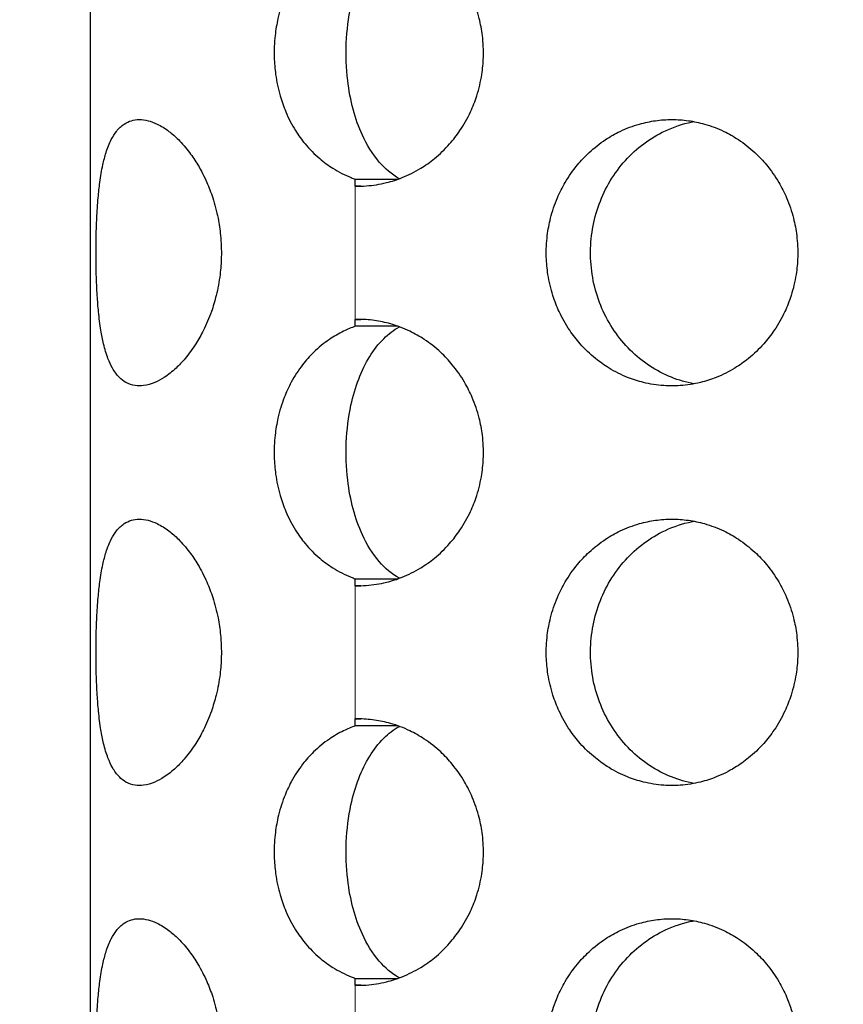
# Model space of a CAD drawing. Units: millimetres. Extents: x -41 to 980, y 0 to 735.
# Drawn here: x 2 to 8, y 411 to 419 of the extents above; entities that cross this region are included whole.
import ezdxf

# ---------------------------------------------------------------- set-up
doc = ezdxf.new("R2010")
doc.units = ezdxf.units.MM
doc.header["$LTSCALE"] = 3.5
for name, color, linetype, lineweight in [('Dimension (ISO)', 7, 'Continuous', 15), ('Visible (ISO)', 7, 'Continuous', 25), ('Visible Narrow (ISO)', 7, 'Continuous', 15)]:
    doc.layers.add(name, color=color, linetype=linetype, lineweight=lineweight)
doc.styles.add('Note Text (ISO)', font='tahoma.ttf')
doc.dimstyles.new('Default (ISO)', dxfattribs={"dimscale": 3.5, "dimtxt": 3.5, "dimasz": 2.5, "dimexe": 3.175, "dimexo": 0, "dimgap": 0.762, "dimtad": 1, "dimrnd": 1e-08, "dimtxsty": 'Note Text (ISO)', "dimcen": 0.09, "dimdle": 10, "dimclrd": 256, "dimclre": 256, "dimclrt": 256, "dimazin": 2, "dimtfac": 1.001486, "dimtmove": 0, "dimatfit": 3, "dimfxl": 0, "dimtolj": 1, "dimtzin": 0, "dimlwd": -1, "dimlwe": -1, "dimarcsym": 0})

# ---------------------------------------------------------------- blocks, each defined once
blk = doc.blocks.new('*D3')
at = {"layer": 'Defpoints', "color": 0, "transparency": 16777216}
for p in [(14.7224, 735), (-25.2776, 390), (14.7224, 390)]:
    blk.add_point(p, dxfattribs=at)
at = {"layer": 'Dimension (ISO)', "transparency": 16777216}
for p, q in [((14.7224, 735), (-36.3901, 735)), ((-25.2776, 726.25), (-25.2776, 398.75)), ((14.7224, 390), (-36.3901, 390))]:
    blk.add_line(p, q, dxfattribs=at)
for points in [[(-26.7359, 726.25), (-23.8192, 726.25), (-25.2776, 735)], [(-26.7359, 398.75), (-23.8192, 398.75), (-25.2776, 390)]]:
    blk.add_solid(points, dxfattribs=at)
at = {"layer": 'Dimension (ISO)', "transparency": 16777216, "insert": (-40.7046, 549.5425), "char_height": 12.25, "attachment_point": 1, "rotation": 90, "style": 'Note Text (ISO)'}
blk.add_mtext('\\A1;345', dxfattribs=at)

msp = doc.modelspace()

# ---------------------------------------------------------------- linework, layer by layer
at = {"layer": 'Visible (ISO)'}
for p, q in [((2.5, 418.5), (2.5, 421.5)), ((2.5, 415.5), (2.5, 418.5)), ((4.4886, 417.5002), (4.4886, 417.5523)), ((4.4886, 416.4477), (4.4886, 416.4998)), ((2.5, 412.5), (2.5, 415.5)), ((4.4886, 414.5002), (4.4886, 414.5523)), ((4.4886, 413.4477), (4.4886, 413.4998)), ((2.5, 409.5), (2.5, 412.5)), ((4.4886, 411.5002), (4.4886, 411.5523))]:
    msp.add_line(p, q, dxfattribs=at)
for points, knots in [([(4.4886, 419.4477), (4.4587, 419.437), (4.4295, 419.4247), (4.4011, 419.4109), (4.3641, 419.3929), (4.3285, 419.3722), (4.2946, 419.3492), (4.2522, 419.3204), (4.2124, 419.2878), (4.1756, 419.2518), (4.1461, 419.2231), (4.1186, 419.1922), (4.0932, 419.1593), (4.0615, 419.1183), (4.033, 419.0744), (4.008, 419.0281), (3.988, 418.991), (3.9702, 418.9525), (3.9548, 418.9127), (3.9355, 418.863), (3.9198, 418.8115), (3.9079, 418.7588), (3.8983, 418.7167), (3.8911, 418.6738), (3.8863, 418.6305), (3.8803, 418.5765), (3.878, 418.5218), (3.8795, 418.4673), (3.8807, 418.4237), (3.8844, 418.3802), (3.8903, 418.3371), (3.8978, 418.2833), (3.9091, 418.2302), (3.924, 418.1786), (3.9359, 418.1372), (3.9502, 418.0968), (3.9668, 418.0577), (3.9875, 418.0088), (4.0119, 417.9619), (4.0396, 417.9175), (4.0618, 417.8821), (4.0862, 417.8483), (4.1127, 417.8164), (4.1457, 417.7766), (4.182, 417.7398), (4.2211, 417.7066), (4.2525, 417.6801), (4.2856, 417.6558), (4.3203, 417.634), (4.3638, 417.6067), (4.4097, 417.5833), (4.4576, 417.5641), (4.4678, 417.56), (4.4782, 417.5561), (4.4886, 417.5523)], [-2.816669, -2.816669, -2.816669, -2.816669, -2.716169, -2.716169, -2.716169, -2.585269, -2.585269, -2.585269, -2.421645, -2.421645, -2.421645, -2.290745, -2.290745, -2.290745, -2.12712, -2.12712, -2.12712, -1.996221, -1.996221, -1.996221, -1.832596, -1.832596, -1.832596, -1.701696, -1.701696, -1.701696, -1.538072, -1.538072, -1.538072, -1.407172, -1.407172, -1.407172, -1.243547, -1.243547, -1.243547, -1.112647, -1.112647, -1.112647, -0.949023, -0.949023, -0.949023, -0.818123, -0.818123, -0.818123, -0.654498, -0.654498, -0.654498, -0.523599, -0.523599, -0.523599, -0.359974, -0.359974, -0.359974, -0.324923, -0.324923, -0.324923, -0.324923]), ([(4.8193, 417.5558), (4.762, 417.5877), (4.7118, 417.6311), (4.617, 417.7406), (4.5751, 417.8098), (4.4866, 418.0027), (4.4494, 418.1428), (4.4095, 418.4794), (4.4171, 418.6742), (4.4862, 418.9941), (4.5336, 419.1183), (4.6268, 419.2692), (4.6618, 419.3149), (4.7371, 419.3897), (4.7762, 419.4202), (4.8193, 419.4442)], [0.0007708, 0.0007708, 0.0007708, 0.0007708, 0.0214086, 0.0214086, 0.0460073, 0.0460073, 0.0863267, 0.0863267, 0.1357476, 0.1357476, 0.1737134, 0.1737134, 0.1918569, 0.1918569, 0.2077147, 0.2077147, 0.2077147, 0.2077147]), ([(4.4886, 417.5002), (4.5159, 417.4996), (4.5433, 417.5002), (4.5706, 417.5021), (4.6218, 417.5057), (4.6728, 417.5137), (4.7228, 417.5261), (4.7628, 417.536), (4.8022, 417.5487), (4.8407, 417.5641), (4.8888, 417.5833), (4.9354, 417.6067), (4.9799, 417.634), (5.0155, 417.6558), (5.0497, 417.6801), (5.0823, 417.7066), (5.1231, 417.7398), (5.1613, 417.7766), (5.1964, 417.8164), (5.2245, 417.8483), (5.2507, 417.8821), (5.2746, 417.9175), (5.3046, 417.9619), (5.3311, 418.0088), (5.3538, 418.0577), (5.372, 418.0968), (5.3878, 418.1372), (5.401, 418.1786), (5.4175, 418.2302), (5.4301, 418.2833), (5.4384, 418.3371), (5.4451, 418.3802), (5.4492, 418.4237), (5.4505, 418.4673), (5.4522, 418.5218), (5.4497, 418.5765), (5.443, 418.6305), (5.4376, 418.6738), (5.4296, 418.7167), (5.4189, 418.7588), (5.4056, 418.8115), (5.3882, 418.863), (5.367, 418.9127), (5.35, 418.9525), (5.3306, 418.991), (5.3089, 419.0281), (5.2818, 419.0744), (5.251, 419.1183), (5.2171, 419.1593), (5.19, 419.1922), (5.1609, 419.2231), (5.13, 419.2518), (5.0914, 419.2878), (5.0499, 419.3204), (5.0063, 419.3492), (4.9714, 419.3722), (4.9351, 419.3929), (4.8976, 419.4109), (4.8508, 419.4334), (4.8023, 419.4518), (4.7527, 419.4659), (4.713, 419.4772), (4.6726, 419.4857), (4.6319, 419.4914), (4.5911, 419.4971), (4.5501, 419.5), (4.509, 419.5)], [-0.021668, -0.021668, -0.021668, -0.021668, 0.06545, 0.06545, 0.06545, 0.229074, 0.229074, 0.229074, 0.359974, 0.359974, 0.359974, 0.523599, 0.523599, 0.523599, 0.654498, 0.654498, 0.654498, 0.818123, 0.818123, 0.818123, 0.949023, 0.949023, 0.949023, 1.112647, 1.112647, 1.112647, 1.243547, 1.243547, 1.243547, 1.407172, 1.407172, 1.407172, 1.538071, 1.538071, 1.538071, 1.701696, 1.701696, 1.701696, 1.832596, 1.832596, 1.832596, 1.99622, 1.99622, 1.99622, 2.12712, 2.12712, 2.12712, 2.290745, 2.290745, 2.290745, 2.421644, 2.421644, 2.421644, 2.585269, 2.585269, 2.585269, 2.716169, 2.716169, 2.716169, 2.879793, 2.879793, 2.879793, 3.010693, 3.010693, 3.010693, 3.141593, 3.141593, 3.141593, 3.141593]), ([(2.8673, 418), (2.8463, 418), (2.8263, 417.9971), (2.8072, 417.9914), (2.7881, 417.9857), (2.7701, 417.9772), (2.7531, 417.9659), (2.7319, 417.9518), (2.7125, 417.9334), (2.6949, 417.9109), (2.6808, 417.8929), (2.6679, 417.8722), (2.6561, 417.8492), (2.6413, 417.8204), (2.6284, 417.7878), (2.617, 417.7518), (2.6079, 417.7231), (2.5999, 417.6922), (2.5928, 417.6593), (2.5839, 417.6183), (2.5765, 417.5744), (2.5703, 417.5281), (2.5654, 417.491), (2.5612, 417.4525), (2.5577, 417.4127), (2.5533, 417.363), (2.5499, 417.3115), (2.5474, 417.2588), (2.5454, 417.2167), (2.544, 417.1738), (2.543, 417.1305), (2.5418, 417.0765), (2.5414, 417.0218), (2.5417, 416.9673), (2.5419, 416.9237), (2.5426, 416.8802), (2.5438, 416.8371), (2.5453, 416.7833), (2.5476, 416.7302), (2.5508, 416.6786), (2.5534, 416.6372), (2.5566, 416.5968), (2.5604, 416.5577), (2.5652, 416.5088), (2.5711, 416.4619), (2.5784, 416.4175), (2.5841, 416.3821), (2.5907, 416.3483), (2.5983, 416.3164), (2.6078, 416.2766), (2.6187, 416.2398), (2.6314, 416.2066), (2.6415, 416.1801), (2.6528, 416.1558), (2.6651, 416.134), (2.6806, 416.1067), (2.6978, 416.0833), (2.7169, 416.0641), (2.7321, 416.0487), (2.7485, 416.036), (2.766, 416.0261), (2.7879, 416.0137), (2.8115, 416.0057), (2.8365, 416.0021), (2.8566, 415.9993), (2.8775, 415.9993), (2.8992, 416.0021), (2.9264, 416.0057), (2.9546, 416.0137), (2.9836, 416.0261), (3.0067, 416.036), (3.0302, 416.0487), (3.0539, 416.0641), (3.0834, 416.0833), (3.1131, 416.1067), (3.1423, 416.134), (3.1657, 416.1558), (3.1887, 416.1801), (3.2111, 416.2066), (3.2391, 416.2398), (3.266, 416.2766), (3.2913, 416.3164), (3.3114, 416.3483), (3.3305, 416.3821), (3.3483, 416.4175), (3.3704, 416.4619), (3.3904, 416.5088), (3.4076, 416.5577), (3.4215, 416.5968), (3.4336, 416.6372), (3.4438, 416.6786), (3.4566, 416.7302), (3.4663, 416.7833), (3.4729, 416.8371), (3.4781, 416.8802), (3.4813, 416.9237), (3.4824, 416.9673), (3.4837, 417.0218), (3.4817, 417.0765), (3.4764, 417.1305), (3.4722, 417.1738), (3.4659, 417.2167), (3.4577, 417.2588), (3.4473, 417.3115), (3.4339, 417.363), (3.4177, 417.4127), (3.4047, 417.4525), (3.39, 417.491), (3.3737, 417.5281), (3.3534, 417.5744), (3.3307, 417.6183), (3.3062, 417.6593), (3.2866, 417.6922), (3.2658, 417.7231), (3.2442, 417.7518), (3.2171, 417.7878), (3.1888, 417.8204), (3.1598, 417.8492), (3.1366, 417.8722), (3.113, 417.8929), (3.0894, 417.9109), (3.0598, 417.9334), (3.0301, 417.9518), (3.001, 417.9659), (2.9777, 417.9772), (2.9547, 417.9857), (2.9323, 417.9914), (2.9099, 417.9971), (2.8882, 418), (2.8673, 418)], [-3.141593, -3.141593, -3.141593, -3.141593, -3.010693, -3.010693, -3.010693, -2.879793, -2.879793, -2.879793, -2.716169, -2.716169, -2.716169, -2.585269, -2.585269, -2.585269, -2.421644, -2.421644, -2.421644, -2.290745, -2.290745, -2.290745, -2.12712, -2.12712, -2.12712, -1.99622, -1.99622, -1.99622, -1.832596, -1.832596, -1.832596, -1.701696, -1.701696, -1.701696, -1.538071, -1.538071, -1.538071, -1.407172, -1.407172, -1.407172, -1.243547, -1.243547, -1.243547, -1.112647, -1.112647, -1.112647, -0.949023, -0.949023, -0.949023, -0.818123, -0.818123, -0.818123, -0.654498, -0.654498, -0.654498, -0.523599, -0.523599, -0.523599, -0.359974, -0.359974, -0.359974, -0.229074, -0.229074, -0.229074, -0.06545, -0.06545, -0.06545, 0.06545, 0.06545, 0.06545, 0.229074, 0.229074, 0.229074, 0.359974, 0.359974, 0.359974, 0.523599, 0.523599, 0.523599, 0.654498, 0.654498, 0.654498, 0.818123, 0.818123, 0.818123, 0.949023, 0.949023, 0.949023, 1.112647, 1.112647, 1.112647, 1.243547, 1.243547, 1.243547, 1.407172, 1.407172, 1.407172, 1.538071, 1.538071, 1.538071, 1.701696, 1.701696, 1.701696, 1.832596, 1.832596, 1.832596, 1.99622, 1.99622, 1.99622, 2.12712, 2.12712, 2.12712, 2.290745, 2.290745, 2.290745, 2.421644, 2.421644, 2.421644, 2.585269, 2.585269, 2.585269, 2.716169, 2.716169, 2.716169, 2.879793, 2.879793, 2.879793, 3.010693, 3.010693, 3.010693, 3.141593, 3.141593, 3.141593, 3.141593]), ([(6.8662, 418), (6.825, 418), (6.7838, 417.9971), (6.7429, 417.9914), (6.7021, 417.9857), (6.6616, 417.9772), (6.6218, 417.9659), (6.5721, 417.9518), (6.5235, 417.9334), (6.4766, 417.9109), (6.4391, 417.8929), (6.4027, 417.8722), (6.3677, 417.8492), (6.324, 417.8204), (6.2825, 417.7878), (6.2438, 417.7518), (6.2129, 417.7231), (6.1837, 417.6922), (6.1566, 417.6593), (6.1226, 417.6183), (6.0919, 417.5744), (6.0647, 417.5281), (6.043, 417.491), (6.0235, 417.4525), (6.0065, 417.4127), (5.9853, 417.363), (5.9679, 417.3115), (5.9546, 417.2588), (5.944, 417.2167), (5.9359, 417.1738), (5.9305, 417.1305), (5.9238, 417.0765), (5.9213, 417.0218), (5.923, 416.9673), (5.9243, 416.9237), (5.9284, 416.8802), (5.9351, 416.8371), (5.9434, 416.7833), (5.956, 416.7302), (5.9725, 416.6786), (5.9858, 416.6372), (6.0015, 416.5968), (6.0197, 416.5577), (6.0425, 416.5088), (6.069, 416.4619), (6.099, 416.4175), (6.123, 416.3821), (6.1492, 416.3483), (6.1773, 416.3164), (6.2125, 416.2766), (6.2507, 416.2398), (6.2916, 416.2066), (6.3242, 416.1801), (6.3585, 416.1558), (6.3942, 416.134), (6.4388, 416.1067), (6.4855, 416.0833), (6.5336, 416.0641), (6.5722, 416.0487), (6.6117, 416.036), (6.6518, 416.0261), (6.7019, 416.0137), (6.753, 416.0057), (6.8044, 416.0021), (6.8455, 415.9993), (6.8868, 415.9993), (6.928, 416.0021), (6.9793, 416.0057), (7.0305, 416.0137), (7.0806, 416.0261), (7.1208, 416.036), (7.1603, 416.0487), (7.1989, 416.0641), (7.2471, 416.0833), (7.2938, 416.1067), (7.3385, 416.134), (7.3742, 416.1558), (7.4085, 416.1801), (7.4412, 416.2066), (7.4821, 416.2398), (7.5204, 416.2766), (7.5557, 416.3164), (7.5839, 416.3483), (7.6101, 416.3821), (7.6341, 416.4175), (7.6641, 416.4619), (7.6907, 416.5088), (7.7135, 416.5577), (7.7318, 416.5968), (7.7476, 416.6372), (7.7608, 416.6786), (7.7774, 416.7302), (7.79, 416.7833), (7.7984, 416.8371), (7.8051, 416.8802), (7.8092, 416.9237), (7.8105, 416.9673), (7.8122, 417.0218), (7.8097, 417.0765), (7.8029, 417.1305), (7.7975, 417.1738), (7.7895, 417.2167), (7.7788, 417.2588), (7.7655, 417.3115), (7.748, 417.363), (7.7268, 417.4127), (7.7097, 417.4525), (7.6902, 417.491), (7.6685, 417.5281), (7.6412, 417.5744), (7.6104, 417.6183), (7.5764, 417.6593), (7.5493, 417.6922), (7.52, 417.7231), (7.489, 417.7518), (7.4503, 417.7878), (7.4087, 417.8204), (7.365, 417.8492), (7.33, 417.8722), (7.2935, 417.8929), (7.256, 417.9109), (7.2091, 417.9334), (7.1604, 417.9518), (7.1106, 417.9659), (7.0708, 417.9772), (7.0303, 417.9857), (6.9895, 417.9914), (6.9486, 417.9971), (6.9074, 418), (6.8662, 418)], [-3.141593, -3.141593, -3.141593, -3.141593, -3.010693, -3.010693, -3.010693, -2.879793, -2.879793, -2.879793, -2.716169, -2.716169, -2.716169, -2.585269, -2.585269, -2.585269, -2.421644, -2.421644, -2.421644, -2.290745, -2.290745, -2.290745, -2.12712, -2.12712, -2.12712, -1.99622, -1.99622, -1.99622, -1.832596, -1.832596, -1.832596, -1.701696, -1.701696, -1.701696, -1.538071, -1.538071, -1.538071, -1.407172, -1.407172, -1.407172, -1.243547, -1.243547, -1.243547, -1.112647, -1.112647, -1.112647, -0.949023, -0.949023, -0.949023, -0.818123, -0.818123, -0.818123, -0.654498, -0.654498, -0.654498, -0.523599, -0.523599, -0.523599, -0.359974, -0.359974, -0.359974, -0.229074, -0.229074, -0.229074, -0.06545, -0.06545, -0.06545, 0.06545, 0.06545, 0.06545, 0.229074, 0.229074, 0.229074, 0.359974, 0.359974, 0.359974, 0.523599, 0.523599, 0.523599, 0.654498, 0.654498, 0.654498, 0.818123, 0.818123, 0.818123, 0.949023, 0.949023, 0.949023, 1.112647, 1.112647, 1.112647, 1.243547, 1.243547, 1.243547, 1.407172, 1.407172, 1.407172, 1.538071, 1.538071, 1.538071, 1.701696, 1.701696, 1.701696, 1.832596, 1.832596, 1.832596, 1.99622, 1.99622, 1.99622, 2.12712, 2.12712, 2.12712, 2.290745, 2.290745, 2.290745, 2.421644, 2.421644, 2.421644, 2.585269, 2.585269, 2.585269, 2.716169, 2.716169, 2.716169, 2.879793, 2.879793, 2.879793, 3.010693, 3.010693, 3.010693, 3.141593, 3.141593, 3.141593, 3.141593]), ([(7.0311, 416.0154), (6.9735, 416.0262), (6.9168, 416.0428), (6.7476, 416.1109), (6.643, 416.1802), (6.4642, 416.3575), (6.3918, 416.4641), (6.2895, 416.7008), (6.2606, 416.8289), (6.2506, 417.0897), (6.2697, 417.2201), (6.3538, 417.4654), (6.418, 417.5781), (6.5834, 417.7706), (6.6829, 417.8487), (6.8563, 417.9357), (6.9219, 417.9597), (7.0033, 417.9791), (7.0172, 417.982), (7.0311, 417.9846)], [0.3320696, 0.3320696, 0.3320696, 0.3320696, 0.3507409, 0.3507409, 0.3895985, 0.3895985, 0.4285885, 0.4285885, 0.4677085, 0.4677085, 0.5068791, 0.5068791, 0.5459927, 0.5459927, 0.5849756, 0.5849756, 0.6069825, 0.6069825, 0.6114741, 0.6114741, 0.6114741, 0.6114741]), ([(4.4886, 414.5002), (4.5159, 414.4996), (4.5433, 414.5002), (4.5706, 414.5021), (4.6218, 414.5057), (4.6728, 414.5137), (4.7228, 414.5261), (4.7628, 414.536), (4.8022, 414.5487), (4.8407, 414.5641), (4.8888, 414.5833), (4.9354, 414.6067), (4.9799, 414.634), (5.0155, 414.6558), (5.0497, 414.6801), (5.0823, 414.7066), (5.1231, 414.7398), (5.1613, 414.7766), (5.1964, 414.8164), (5.2245, 414.8483), (5.2507, 414.8821), (5.2746, 414.9175), (5.3046, 414.9619), (5.3311, 415.0088), (5.3538, 415.0577), (5.372, 415.0968), (5.3878, 415.1372), (5.401, 415.1786), (5.4175, 415.2302), (5.4301, 415.2833), (5.4384, 415.3371), (5.4451, 415.3802), (5.4492, 415.4237), (5.4505, 415.4673), (5.4522, 415.5218), (5.4497, 415.5765), (5.443, 415.6305), (5.4376, 415.6738), (5.4296, 415.7167), (5.4189, 415.7588), (5.4056, 415.8115), (5.3882, 415.863), (5.367, 415.9127), (5.35, 415.9525), (5.3306, 415.991), (5.3089, 416.0281), (5.2818, 416.0744), (5.251, 416.1183), (5.2171, 416.1593), (5.19, 416.1922), (5.1609, 416.2231), (5.13, 416.2518), (5.0914, 416.2878), (5.0499, 416.3204), (5.0063, 416.3492), (4.9714, 416.3722), (4.9351, 416.3929), (4.8976, 416.4109), (4.8508, 416.4334), (4.8023, 416.4518), (4.7527, 416.4659), (4.713, 416.4772), (4.6726, 416.4857), (4.6319, 416.4914), (4.5911, 416.4971), (4.5501, 416.5), (4.509, 416.5)], [-0.021668, -0.021668, -0.021668, -0.021668, 0.06545, 0.06545, 0.06545, 0.229074, 0.229074, 0.229074, 0.359974, 0.359974, 0.359974, 0.523599, 0.523599, 0.523599, 0.654498, 0.654498, 0.654498, 0.818123, 0.818123, 0.818123, 0.949023, 0.949023, 0.949023, 1.112647, 1.112647, 1.112647, 1.243547, 1.243547, 1.243547, 1.407172, 1.407172, 1.407172, 1.538071, 1.538071, 1.538071, 1.701696, 1.701696, 1.701696, 1.832596, 1.832596, 1.832596, 1.99622, 1.99622, 1.99622, 2.12712, 2.12712, 2.12712, 2.290745, 2.290745, 2.290745, 2.421644, 2.421644, 2.421644, 2.585269, 2.585269, 2.585269, 2.716169, 2.716169, 2.716169, 2.879793, 2.879793, 2.879793, 3.010693, 3.010693, 3.010693, 3.141593, 3.141593, 3.141593, 3.141593]), ([(4.4886, 416.4477), (4.4587, 416.437), (4.4295, 416.4247), (4.4011, 416.4109), (4.3641, 416.3929), (4.3285, 416.3722), (4.2946, 416.3492), (4.2522, 416.3204), (4.2124, 416.2878), (4.1756, 416.2518), (4.1461, 416.2231), (4.1186, 416.1922), (4.0932, 416.1593), (4.0615, 416.1183), (4.033, 416.0744), (4.008, 416.0281), (3.988, 415.991), (3.9702, 415.9525), (3.9548, 415.9127), (3.9355, 415.863), (3.9198, 415.8115), (3.9079, 415.7588), (3.8983, 415.7167), (3.8911, 415.6738), (3.8863, 415.6305), (3.8803, 415.5765), (3.878, 415.5218), (3.8795, 415.4673), (3.8807, 415.4237), (3.8844, 415.3802), (3.8903, 415.3371), (3.8978, 415.2833), (3.9091, 415.2302), (3.924, 415.1786), (3.9359, 415.1372), (3.9502, 415.0968), (3.9668, 415.0577), (3.9875, 415.0088), (4.0119, 414.9619), (4.0396, 414.9175), (4.0618, 414.8821), (4.0862, 414.8483), (4.1127, 414.8164), (4.1457, 414.7766), (4.182, 414.7398), (4.2211, 414.7066), (4.2525, 414.6801), (4.2856, 414.6558), (4.3203, 414.634), (4.3638, 414.6067), (4.4097, 414.5833), (4.4576, 414.5641), (4.4678, 414.56), (4.4782, 414.5561), (4.4886, 414.5523)], [-2.816669, -2.816669, -2.816669, -2.816669, -2.716169, -2.716169, -2.716169, -2.585269, -2.585269, -2.585269, -2.421645, -2.421645, -2.421645, -2.290745, -2.290745, -2.290745, -2.12712, -2.12712, -2.12712, -1.996221, -1.996221, -1.996221, -1.832596, -1.832596, -1.832596, -1.701696, -1.701696, -1.701696, -1.538072, -1.538072, -1.538072, -1.407172, -1.407172, -1.407172, -1.243547, -1.243547, -1.243547, -1.112647, -1.112647, -1.112647, -0.949023, -0.949023, -0.949023, -0.818123, -0.818123, -0.818123, -0.654498, -0.654498, -0.654498, -0.523599, -0.523599, -0.523599, -0.359974, -0.359974, -0.359974, -0.324923, -0.324923, -0.324923, -0.324923]), ([(4.8193, 414.5558), (4.762, 414.5877), (4.7118, 414.6311), (4.617, 414.7406), (4.5751, 414.8098), (4.4866, 415.0027), (4.4494, 415.1428), (4.4095, 415.4794), (4.4171, 415.6742), (4.4862, 415.9941), (4.5336, 416.1183), (4.6268, 416.2692), (4.6618, 416.3149), (4.7371, 416.3897), (4.7762, 416.4202), (4.8193, 416.4442)], [0.0007708, 0.0007708, 0.0007708, 0.0007708, 0.0214086, 0.0214086, 0.0460073, 0.0460073, 0.0863267, 0.0863267, 0.1357476, 0.1357476, 0.1737134, 0.1737134, 0.1918569, 0.1918569, 0.2077147, 0.2077147, 0.2077147, 0.2077147]), ([(2.8673, 415), (2.8463, 415), (2.8263, 414.9971), (2.8072, 414.9914), (2.7881, 414.9857), (2.7701, 414.9772), (2.7531, 414.9659), (2.7319, 414.9518), (2.7125, 414.9334), (2.6949, 414.9109), (2.6808, 414.8929), (2.6679, 414.8722), (2.6561, 414.8492), (2.6413, 414.8204), (2.6284, 414.7878), (2.617, 414.7518), (2.6079, 414.7231), (2.5999, 414.6922), (2.5928, 414.6593), (2.5839, 414.6183), (2.5765, 414.5744), (2.5703, 414.5281), (2.5654, 414.491), (2.5612, 414.4525), (2.5577, 414.4127), (2.5533, 414.363), (2.5499, 414.3115), (2.5474, 414.2588), (2.5454, 414.2167), (2.544, 414.1738), (2.543, 414.1305), (2.5418, 414.0765), (2.5414, 414.0218), (2.5417, 413.9673), (2.5419, 413.9237), (2.5426, 413.8802), (2.5438, 413.8371), (2.5453, 413.7833), (2.5476, 413.7302), (2.5508, 413.6786), (2.5534, 413.6372), (2.5566, 413.5968), (2.5604, 413.5577), (2.5652, 413.5088), (2.5711, 413.4619), (2.5784, 413.4175), (2.5841, 413.3821), (2.5907, 413.3483), (2.5983, 413.3164), (2.6078, 413.2766), (2.6187, 413.2398), (2.6314, 413.2066), (2.6415, 413.1801), (2.6528, 413.1558), (2.6651, 413.134), (2.6806, 413.1067), (2.6978, 413.0833), (2.7169, 413.0641), (2.7321, 413.0487), (2.7485, 413.036), (2.766, 413.0261), (2.7879, 413.0137), (2.8115, 413.0057), (2.8365, 413.0021), (2.8566, 412.9993), (2.8775, 412.9993), (2.8992, 413.0021), (2.9264, 413.0057), (2.9546, 413.0137), (2.9836, 413.0261), (3.0067, 413.036), (3.0302, 413.0487), (3.0539, 413.0641), (3.0834, 413.0833), (3.1131, 413.1067), (3.1423, 413.134), (3.1657, 413.1558), (3.1887, 413.1801), (3.2111, 413.2066), (3.2391, 413.2398), (3.266, 413.2766), (3.2913, 413.3164), (3.3114, 413.3483), (3.3305, 413.3821), (3.3483, 413.4175), (3.3704, 413.4619), (3.3904, 413.5088), (3.4076, 413.5577), (3.4215, 413.5968), (3.4336, 413.6372), (3.4438, 413.6786), (3.4566, 413.7302), (3.4663, 413.7833), (3.4729, 413.8371), (3.4781, 413.8802), (3.4813, 413.9237), (3.4824, 413.9673), (3.4837, 414.0218), (3.4817, 414.0765), (3.4764, 414.1305), (3.4722, 414.1738), (3.4659, 414.2167), (3.4577, 414.2588), (3.4473, 414.3115), (3.4339, 414.363), (3.4177, 414.4127), (3.4047, 414.4525), (3.39, 414.491), (3.3737, 414.5281), (3.3534, 414.5744), (3.3307, 414.6183), (3.3062, 414.6593), (3.2866, 414.6922), (3.2658, 414.7231), (3.2442, 414.7518), (3.2171, 414.7878), (3.1888, 414.8204), (3.1598, 414.8492), (3.1366, 414.8722), (3.113, 414.8929), (3.0894, 414.9109), (3.0598, 414.9334), (3.0301, 414.9518), (3.001, 414.9659), (2.9777, 414.9772), (2.9547, 414.9857), (2.9323, 414.9914), (2.9099, 414.9971), (2.8882, 415), (2.8673, 415)], [-3.141593, -3.141593, -3.141593, -3.141593, -3.010693, -3.010693, -3.010693, -2.879793, -2.879793, -2.879793, -2.716169, -2.716169, -2.716169, -2.585269, -2.585269, -2.585269, -2.421644, -2.421644, -2.421644, -2.290745, -2.290745, -2.290745, -2.12712, -2.12712, -2.12712, -1.99622, -1.99622, -1.99622, -1.832596, -1.832596, -1.832596, -1.701696, -1.701696, -1.701696, -1.538071, -1.538071, -1.538071, -1.407172, -1.407172, -1.407172, -1.243547, -1.243547, -1.243547, -1.112647, -1.112647, -1.112647, -0.949023, -0.949023, -0.949023, -0.818123, -0.818123, -0.818123, -0.654498, -0.654498, -0.654498, -0.523599, -0.523599, -0.523599, -0.359974, -0.359974, -0.359974, -0.229074, -0.229074, -0.229074, -0.06545, -0.06545, -0.06545, 0.06545, 0.06545, 0.06545, 0.229074, 0.229074, 0.229074, 0.359974, 0.359974, 0.359974, 0.523599, 0.523599, 0.523599, 0.654498, 0.654498, 0.654498, 0.818123, 0.818123, 0.818123, 0.949023, 0.949023, 0.949023, 1.112647, 1.112647, 1.112647, 1.243547, 1.243547, 1.243547, 1.407172, 1.407172, 1.407172, 1.538071, 1.538071, 1.538071, 1.701696, 1.701696, 1.701696, 1.832596, 1.832596, 1.832596, 1.99622, 1.99622, 1.99622, 2.12712, 2.12712, 2.12712, 2.290745, 2.290745, 2.290745, 2.421644, 2.421644, 2.421644, 2.585269, 2.585269, 2.585269, 2.716169, 2.716169, 2.716169, 2.879793, 2.879793, 2.879793, 3.010693, 3.010693, 3.010693, 3.141593, 3.141593, 3.141593, 3.141593]), ([(6.8662, 415), (6.825, 415), (6.7838, 414.9971), (6.7429, 414.9914), (6.7021, 414.9857), (6.6616, 414.9772), (6.6218, 414.9659), (6.5721, 414.9518), (6.5235, 414.9334), (6.4766, 414.9109), (6.4391, 414.8929), (6.4027, 414.8722), (6.3677, 414.8492), (6.324, 414.8204), (6.2825, 414.7878), (6.2438, 414.7518), (6.2129, 414.7231), (6.1837, 414.6922), (6.1566, 414.6593), (6.1226, 414.6183), (6.0919, 414.5744), (6.0647, 414.5281), (6.043, 414.491), (6.0235, 414.4525), (6.0065, 414.4127), (5.9853, 414.363), (5.9679, 414.3115), (5.9546, 414.2588), (5.944, 414.2167), (5.9359, 414.1738), (5.9305, 414.1305), (5.9238, 414.0765), (5.9213, 414.0218), (5.923, 413.9673), (5.9243, 413.9237), (5.9284, 413.8802), (5.9351, 413.8371), (5.9434, 413.7833), (5.956, 413.7302), (5.9725, 413.6786), (5.9858, 413.6372), (6.0015, 413.5968), (6.0197, 413.5577), (6.0425, 413.5088), (6.069, 413.4619), (6.099, 413.4175), (6.123, 413.3821), (6.1492, 413.3483), (6.1773, 413.3164), (6.2125, 413.2766), (6.2507, 413.2398), (6.2916, 413.2066), (6.3242, 413.1801), (6.3585, 413.1558), (6.3942, 413.134), (6.4388, 413.1067), (6.4855, 413.0833), (6.5336, 413.0641), (6.5722, 413.0487), (6.6117, 413.036), (6.6518, 413.0261), (6.7019, 413.0137), (6.753, 413.0057), (6.8044, 413.0021), (6.8455, 412.9993), (6.8868, 412.9993), (6.928, 413.0021), (6.9793, 413.0057), (7.0305, 413.0137), (7.0806, 413.0261), (7.1208, 413.036), (7.1603, 413.0487), (7.1989, 413.0641), (7.2471, 413.0833), (7.2938, 413.1067), (7.3385, 413.134), (7.3742, 413.1558), (7.4085, 413.1801), (7.4412, 413.2066), (7.4821, 413.2398), (7.5204, 413.2766), (7.5557, 413.3164), (7.5839, 413.3483), (7.6101, 413.3821), (7.6341, 413.4175), (7.6641, 413.4619), (7.6907, 413.5088), (7.7135, 413.5577), (7.7318, 413.5968), (7.7476, 413.6372), (7.7608, 413.6786), (7.7774, 413.7302), (7.79, 413.7833), (7.7984, 413.8371), (7.8051, 413.8802), (7.8092, 413.9237), (7.8105, 413.9673), (7.8122, 414.0218), (7.8097, 414.0765), (7.8029, 414.1305), (7.7975, 414.1738), (7.7895, 414.2167), (7.7788, 414.2588), (7.7655, 414.3115), (7.748, 414.363), (7.7268, 414.4127), (7.7097, 414.4525), (7.6902, 414.491), (7.6685, 414.5281), (7.6412, 414.5744), (7.6104, 414.6183), (7.5764, 414.6593), (7.5493, 414.6922), (7.52, 414.7231), (7.489, 414.7518), (7.4503, 414.7878), (7.4087, 414.8204), (7.365, 414.8492), (7.33, 414.8722), (7.2935, 414.8929), (7.256, 414.9109), (7.2091, 414.9334), (7.1604, 414.9518), (7.1106, 414.9659), (7.0708, 414.9772), (7.0303, 414.9857), (6.9895, 414.9914), (6.9486, 414.9971), (6.9074, 415), (6.8662, 415)], [-3.141593, -3.141593, -3.141593, -3.141593, -3.010693, -3.010693, -3.010693, -2.879793, -2.879793, -2.879793, -2.716169, -2.716169, -2.716169, -2.585269, -2.585269, -2.585269, -2.421644, -2.421644, -2.421644, -2.290745, -2.290745, -2.290745, -2.12712, -2.12712, -2.12712, -1.99622, -1.99622, -1.99622, -1.832596, -1.832596, -1.832596, -1.701696, -1.701696, -1.701696, -1.538071, -1.538071, -1.538071, -1.407172, -1.407172, -1.407172, -1.243547, -1.243547, -1.243547, -1.112647, -1.112647, -1.112647, -0.949023, -0.949023, -0.949023, -0.818123, -0.818123, -0.818123, -0.654498, -0.654498, -0.654498, -0.523599, -0.523599, -0.523599, -0.359974, -0.359974, -0.359974, -0.229074, -0.229074, -0.229074, -0.06545, -0.06545, -0.06545, 0.06545, 0.06545, 0.06545, 0.229074, 0.229074, 0.229074, 0.359974, 0.359974, 0.359974, 0.523599, 0.523599, 0.523599, 0.654498, 0.654498, 0.654498, 0.818123, 0.818123, 0.818123, 0.949023, 0.949023, 0.949023, 1.112647, 1.112647, 1.112647, 1.243547, 1.243547, 1.243547, 1.407172, 1.407172, 1.407172, 1.538071, 1.538071, 1.538071, 1.701696, 1.701696, 1.701696, 1.832596, 1.832596, 1.832596, 1.99622, 1.99622, 1.99622, 2.12712, 2.12712, 2.12712, 2.290745, 2.290745, 2.290745, 2.421644, 2.421644, 2.421644, 2.585269, 2.585269, 2.585269, 2.716169, 2.716169, 2.716169, 2.879793, 2.879793, 2.879793, 3.010693, 3.010693, 3.010693, 3.141593, 3.141593, 3.141593, 3.141593]), ([(7.0311, 413.0154), (6.9735, 413.0262), (6.9168, 413.0428), (6.7476, 413.1109), (6.643, 413.1802), (6.4642, 413.3575), (6.3918, 413.4641), (6.2895, 413.7008), (6.2606, 413.8289), (6.2506, 414.0897), (6.2697, 414.2201), (6.3538, 414.4654), (6.418, 414.5781), (6.5834, 414.7706), (6.6829, 414.8487), (6.8563, 414.9357), (6.9219, 414.9597), (7.0033, 414.9791), (7.0172, 414.982), (7.0311, 414.9846)], [0.3320696, 0.3320696, 0.3320696, 0.3320696, 0.3507409, 0.3507409, 0.3895985, 0.3895985, 0.4285885, 0.4285885, 0.4677085, 0.4677085, 0.5068791, 0.5068791, 0.5459927, 0.5459927, 0.5849756, 0.5849756, 0.6069825, 0.6069825, 0.6114741, 0.6114741, 0.6114741, 0.6114741]), ([(4.4886, 411.5002), (4.5159, 411.4996), (4.5433, 411.5002), (4.5706, 411.5021), (4.6218, 411.5057), (4.6728, 411.5137), (4.7228, 411.5261), (4.7628, 411.536), (4.8022, 411.5487), (4.8407, 411.5641), (4.8888, 411.5833), (4.9354, 411.6067), (4.9799, 411.634), (5.0155, 411.6558), (5.0497, 411.6801), (5.0823, 411.7066), (5.1231, 411.7398), (5.1613, 411.7766), (5.1964, 411.8164), (5.2245, 411.8483), (5.2507, 411.8821), (5.2746, 411.9175), (5.3046, 411.9619), (5.3311, 412.0088), (5.3538, 412.0577), (5.372, 412.0968), (5.3878, 412.1372), (5.401, 412.1786), (5.4175, 412.2302), (5.4301, 412.2833), (5.4384, 412.3371), (5.4451, 412.3802), (5.4492, 412.4237), (5.4505, 412.4673), (5.4522, 412.5218), (5.4497, 412.5765), (5.443, 412.6305), (5.4376, 412.6738), (5.4296, 412.7167), (5.4189, 412.7588), (5.4056, 412.8115), (5.3882, 412.863), (5.367, 412.9127), (5.35, 412.9525), (5.3306, 412.991), (5.3089, 413.0281), (5.2818, 413.0744), (5.251, 413.1183), (5.2171, 413.1593), (5.19, 413.1922), (5.1609, 413.2231), (5.13, 413.2518), (5.0914, 413.2878), (5.0499, 413.3204), (5.0063, 413.3492), (4.9714, 413.3722), (4.9351, 413.3929), (4.8976, 413.4109), (4.8508, 413.4334), (4.8023, 413.4518), (4.7527, 413.4659), (4.713, 413.4772), (4.6726, 413.4857), (4.6319, 413.4914), (4.5911, 413.4971), (4.5501, 413.5), (4.509, 413.5)], [-0.021668, -0.021668, -0.021668, -0.021668, 0.06545, 0.06545, 0.06545, 0.229074, 0.229074, 0.229074, 0.359974, 0.359974, 0.359974, 0.523599, 0.523599, 0.523599, 0.654498, 0.654498, 0.654498, 0.818123, 0.818123, 0.818123, 0.949023, 0.949023, 0.949023, 1.112647, 1.112647, 1.112647, 1.243547, 1.243547, 1.243547, 1.407172, 1.407172, 1.407172, 1.538071, 1.538071, 1.538071, 1.701696, 1.701696, 1.701696, 1.832596, 1.832596, 1.832596, 1.99622, 1.99622, 1.99622, 2.12712, 2.12712, 2.12712, 2.290745, 2.290745, 2.290745, 2.421644, 2.421644, 2.421644, 2.585269, 2.585269, 2.585269, 2.716169, 2.716169, 2.716169, 2.879793, 2.879793, 2.879793, 3.010693, 3.010693, 3.010693, 3.141593, 3.141593, 3.141593, 3.141593]), ([(4.4886, 413.4477), (4.4587, 413.437), (4.4295, 413.4247), (4.4011, 413.4109), (4.3641, 413.3929), (4.3285, 413.3722), (4.2946, 413.3492), (4.2522, 413.3204), (4.2124, 413.2878), (4.1756, 413.2518), (4.1461, 413.2231), (4.1186, 413.1922), (4.0932, 413.1593), (4.0615, 413.1183), (4.033, 413.0744), (4.008, 413.0281), (3.988, 412.991), (3.9702, 412.9525), (3.9548, 412.9127), (3.9355, 412.863), (3.9198, 412.8115), (3.9079, 412.7588), (3.8983, 412.7167), (3.8911, 412.6738), (3.8863, 412.6305), (3.8803, 412.5765), (3.878, 412.5218), (3.8795, 412.4673), (3.8807, 412.4237), (3.8844, 412.3802), (3.8903, 412.3371), (3.8978, 412.2833), (3.9091, 412.2302), (3.924, 412.1786), (3.9359, 412.1372), (3.9502, 412.0968), (3.9668, 412.0577), (3.9875, 412.0088), (4.0119, 411.9619), (4.0396, 411.9175), (4.0618, 411.8821), (4.0862, 411.8483), (4.1127, 411.8164), (4.1457, 411.7766), (4.182, 411.7398), (4.2211, 411.7066), (4.2525, 411.6801), (4.2856, 411.6558), (4.3203, 411.634), (4.3638, 411.6067), (4.4097, 411.5833), (4.4576, 411.5641), (4.4678, 411.56), (4.4782, 411.5561), (4.4886, 411.5523)], [-2.816669, -2.816669, -2.816669, -2.816669, -2.716169, -2.716169, -2.716169, -2.585269, -2.585269, -2.585269, -2.421645, -2.421645, -2.421645, -2.290745, -2.290745, -2.290745, -2.12712, -2.12712, -2.12712, -1.996221, -1.996221, -1.996221, -1.832596, -1.832596, -1.832596, -1.701696, -1.701696, -1.701696, -1.538072, -1.538072, -1.538072, -1.407172, -1.407172, -1.407172, -1.243547, -1.243547, -1.243547, -1.112647, -1.112647, -1.112647, -0.949023, -0.949023, -0.949023, -0.818123, -0.818123, -0.818123, -0.654498, -0.654498, -0.654498, -0.523599, -0.523599, -0.523599, -0.359974, -0.359974, -0.359974, -0.324923, -0.324923, -0.324923, -0.324923]), ([(4.8193, 411.5558), (4.762, 411.5877), (4.7118, 411.6311), (4.617, 411.7406), (4.5751, 411.8098), (4.4866, 412.0027), (4.4494, 412.1428), (4.4095, 412.4794), (4.4171, 412.6742), (4.4862, 412.9941), (4.5336, 413.1183), (4.6268, 413.2692), (4.6618, 413.3149), (4.7371, 413.3897), (4.7762, 413.4202), (4.8193, 413.4442)], [0.0007708, 0.0007708, 0.0007708, 0.0007708, 0.0214086, 0.0214086, 0.0460073, 0.0460073, 0.0863267, 0.0863267, 0.1357476, 0.1357476, 0.1737134, 0.1737134, 0.1918569, 0.1918569, 0.2077147, 0.2077147, 0.2077147, 0.2077147]), ([(2.8673, 412), (2.8463, 412), (2.8263, 411.9971), (2.8072, 411.9914), (2.7881, 411.9857), (2.7701, 411.9772), (2.7531, 411.9659), (2.7319, 411.9518), (2.7125, 411.9334), (2.6949, 411.9109), (2.6808, 411.8929), (2.6679, 411.8722), (2.6561, 411.8492), (2.6413, 411.8204), (2.6284, 411.7878), (2.617, 411.7518), (2.6079, 411.7231), (2.5999, 411.6922), (2.5928, 411.6593), (2.5839, 411.6183), (2.5765, 411.5744), (2.5703, 411.5281), (2.5654, 411.491), (2.5612, 411.4525), (2.5577, 411.4127), (2.5533, 411.363), (2.5499, 411.3115), (2.5474, 411.2588), (2.5454, 411.2167), (2.544, 411.1738), (2.543, 411.1305), (2.5418, 411.0765), (2.5414, 411.0218), (2.5417, 410.9673), (2.5419, 410.9237), (2.5426, 410.8802), (2.5438, 410.8371), (2.5453, 410.7833), (2.5476, 410.7302), (2.5508, 410.6786), (2.5534, 410.6372), (2.5566, 410.5968), (2.5604, 410.5577), (2.5652, 410.5088), (2.5711, 410.4619), (2.5784, 410.4175), (2.5841, 410.3821), (2.5907, 410.3483), (2.5983, 410.3164), (2.6078, 410.2766), (2.6187, 410.2398), (2.6314, 410.2066), (2.6415, 410.1801), (2.6528, 410.1558), (2.6651, 410.134), (2.6806, 410.1067), (2.6978, 410.0833), (2.7169, 410.0641), (2.7321, 410.0487), (2.7485, 410.036), (2.766, 410.0261), (2.7879, 410.0137), (2.8115, 410.0057), (2.8365, 410.0021), (2.8566, 409.9993), (2.8775, 409.9993), (2.8992, 410.0021), (2.9264, 410.0057), (2.9546, 410.0137), (2.9836, 410.0261), (3.0067, 410.036), (3.0302, 410.0487), (3.0539, 410.0641), (3.0834, 410.0833), (3.1131, 410.1067), (3.1423, 410.134), (3.1657, 410.1558), (3.1887, 410.1801), (3.2111, 410.2066), (3.2391, 410.2398), (3.266, 410.2766), (3.2913, 410.3164), (3.3114, 410.3483), (3.3305, 410.3821), (3.3483, 410.4175), (3.3704, 410.4619), (3.3904, 410.5088), (3.4076, 410.5577), (3.4215, 410.5968), (3.4336, 410.6372), (3.4438, 410.6786), (3.4566, 410.7302), (3.4663, 410.7833), (3.4729, 410.8371), (3.4781, 410.8802), (3.4813, 410.9237), (3.4824, 410.9673), (3.4837, 411.0218), (3.4817, 411.0765), (3.4764, 411.1305), (3.4722, 411.1738), (3.4659, 411.2167), (3.4577, 411.2588), (3.4473, 411.3115), (3.4339, 411.363), (3.4177, 411.4127), (3.4047, 411.4525), (3.39, 411.491), (3.3737, 411.5281), (3.3534, 411.5744), (3.3307, 411.6183), (3.3062, 411.6593), (3.2866, 411.6922), (3.2658, 411.7231), (3.2442, 411.7518), (3.2171, 411.7878), (3.1888, 411.8204), (3.1598, 411.8492), (3.1366, 411.8722), (3.113, 411.8929), (3.0894, 411.9109), (3.0598, 411.9334), (3.0301, 411.9518), (3.001, 411.9659), (2.9777, 411.9772), (2.9547, 411.9857), (2.9323, 411.9914), (2.9099, 411.9971), (2.8882, 412), (2.8673, 412)], [-3.141593, -3.141593, -3.141593, -3.141593, -3.010693, -3.010693, -3.010693, -2.879793, -2.879793, -2.879793, -2.716169, -2.716169, -2.716169, -2.585269, -2.585269, -2.585269, -2.421644, -2.421644, -2.421644, -2.290745, -2.290745, -2.290745, -2.12712, -2.12712, -2.12712, -1.99622, -1.99622, -1.99622, -1.832596, -1.832596, -1.832596, -1.701696, -1.701696, -1.701696, -1.538071, -1.538071, -1.538071, -1.407172, -1.407172, -1.407172, -1.243547, -1.243547, -1.243547, -1.112647, -1.112647, -1.112647, -0.949023, -0.949023, -0.949023, -0.818123, -0.818123, -0.818123, -0.654498, -0.654498, -0.654498, -0.523599, -0.523599, -0.523599, -0.359974, -0.359974, -0.359974, -0.229074, -0.229074, -0.229074, -0.06545, -0.06545, -0.06545, 0.06545, 0.06545, 0.06545, 0.229074, 0.229074, 0.229074, 0.359974, 0.359974, 0.359974, 0.523599, 0.523599, 0.523599, 0.654498, 0.654498, 0.654498, 0.818123, 0.818123, 0.818123, 0.949023, 0.949023, 0.949023, 1.112647, 1.112647, 1.112647, 1.243547, 1.243547, 1.243547, 1.407172, 1.407172, 1.407172, 1.538071, 1.538071, 1.538071, 1.701696, 1.701696, 1.701696, 1.832596, 1.832596, 1.832596, 1.99622, 1.99622, 1.99622, 2.12712, 2.12712, 2.12712, 2.290745, 2.290745, 2.290745, 2.421644, 2.421644, 2.421644, 2.585269, 2.585269, 2.585269, 2.716169, 2.716169, 2.716169, 2.879793, 2.879793, 2.879793, 3.010693, 3.010693, 3.010693, 3.141593, 3.141593, 3.141593, 3.141593]), ([(6.8662, 412), (6.825, 412), (6.7838, 411.9971), (6.7429, 411.9914), (6.7021, 411.9857), (6.6616, 411.9772), (6.6218, 411.9659), (6.5721, 411.9518), (6.5235, 411.9334), (6.4766, 411.9109), (6.4391, 411.8929), (6.4027, 411.8722), (6.3677, 411.8492), (6.324, 411.8204), (6.2825, 411.7878), (6.2438, 411.7518), (6.2129, 411.7231), (6.1837, 411.6922), (6.1566, 411.6593), (6.1226, 411.6183), (6.0919, 411.5744), (6.0647, 411.5281), (6.043, 411.491), (6.0235, 411.4525), (6.0065, 411.4127), (5.9853, 411.363), (5.9679, 411.3115), (5.9546, 411.2588), (5.944, 411.2167), (5.9359, 411.1738), (5.9305, 411.1305), (5.9238, 411.0765), (5.9213, 411.0218), (5.923, 410.9673), (5.9243, 410.9237), (5.9284, 410.8802), (5.9351, 410.8371), (5.9434, 410.7833), (5.956, 410.7302), (5.9725, 410.6786), (5.9858, 410.6372), (6.0015, 410.5968), (6.0197, 410.5577), (6.0425, 410.5088), (6.069, 410.4619), (6.099, 410.4175), (6.123, 410.3821), (6.1492, 410.3483), (6.1773, 410.3164), (6.2125, 410.2766), (6.2507, 410.2398), (6.2916, 410.2066), (6.3242, 410.1801), (6.3585, 410.1558), (6.3942, 410.134), (6.4388, 410.1067), (6.4855, 410.0833), (6.5336, 410.0641), (6.5722, 410.0487), (6.6117, 410.036), (6.6518, 410.0261), (6.7019, 410.0137), (6.753, 410.0057), (6.8044, 410.0021), (6.8455, 409.9993), (6.8868, 409.9993), (6.928, 410.0021), (6.9793, 410.0057), (7.0305, 410.0137), (7.0806, 410.0261), (7.1208, 410.036), (7.1603, 410.0487), (7.1989, 410.0641), (7.2471, 410.0833), (7.2938, 410.1067), (7.3385, 410.134), (7.3742, 410.1558), (7.4085, 410.1801), (7.4412, 410.2066), (7.4821, 410.2398), (7.5204, 410.2766), (7.5557, 410.3164), (7.5839, 410.3483), (7.6101, 410.3821), (7.6341, 410.4175), (7.6641, 410.4619), (7.6907, 410.5088), (7.7135, 410.5577), (7.7318, 410.5968), (7.7476, 410.6372), (7.7608, 410.6786), (7.7774, 410.7302), (7.79, 410.7833), (7.7984, 410.8371), (7.8051, 410.8802), (7.8092, 410.9237), (7.8105, 410.9673), (7.8122, 411.0218), (7.8097, 411.0765), (7.8029, 411.1305), (7.7975, 411.1738), (7.7895, 411.2167), (7.7788, 411.2588), (7.7655, 411.3115), (7.748, 411.363), (7.7268, 411.4127), (7.7097, 411.4525), (7.6902, 411.491), (7.6685, 411.5281), (7.6412, 411.5744), (7.6104, 411.6183), (7.5764, 411.6593), (7.5493, 411.6922), (7.52, 411.7231), (7.489, 411.7518), (7.4503, 411.7878), (7.4087, 411.8204), (7.365, 411.8492), (7.33, 411.8722), (7.2935, 411.8929), (7.256, 411.9109), (7.2091, 411.9334), (7.1604, 411.9518), (7.1106, 411.9659), (7.0708, 411.9772), (7.0303, 411.9857), (6.9895, 411.9914), (6.9486, 411.9971), (6.9074, 412), (6.8662, 412)], [-3.141593, -3.141593, -3.141593, -3.141593, -3.010693, -3.010693, -3.010693, -2.879793, -2.879793, -2.879793, -2.716169, -2.716169, -2.716169, -2.585269, -2.585269, -2.585269, -2.421644, -2.421644, -2.421644, -2.290745, -2.290745, -2.290745, -2.12712, -2.12712, -2.12712, -1.99622, -1.99622, -1.99622, -1.832596, -1.832596, -1.832596, -1.701696, -1.701696, -1.701696, -1.538071, -1.538071, -1.538071, -1.407172, -1.407172, -1.407172, -1.243547, -1.243547, -1.243547, -1.112647, -1.112647, -1.112647, -0.949023, -0.949023, -0.949023, -0.818123, -0.818123, -0.818123, -0.654498, -0.654498, -0.654498, -0.523599, -0.523599, -0.523599, -0.359974, -0.359974, -0.359974, -0.229074, -0.229074, -0.229074, -0.06545, -0.06545, -0.06545, 0.06545, 0.06545, 0.06545, 0.229074, 0.229074, 0.229074, 0.359974, 0.359974, 0.359974, 0.523599, 0.523599, 0.523599, 0.654498, 0.654498, 0.654498, 0.818123, 0.818123, 0.818123, 0.949023, 0.949023, 0.949023, 1.112647, 1.112647, 1.112647, 1.243547, 1.243547, 1.243547, 1.407172, 1.407172, 1.407172, 1.538071, 1.538071, 1.538071, 1.701696, 1.701696, 1.701696, 1.832596, 1.832596, 1.832596, 1.99622, 1.99622, 1.99622, 2.12712, 2.12712, 2.12712, 2.290745, 2.290745, 2.290745, 2.421644, 2.421644, 2.421644, 2.585269, 2.585269, 2.585269, 2.716169, 2.716169, 2.716169, 2.879793, 2.879793, 2.879793, 3.010693, 3.010693, 3.010693, 3.141593, 3.141593, 3.141593, 3.141593]), ([(7.0311, 410.0154), (6.9735, 410.0262), (6.9168, 410.0428), (6.7476, 410.1109), (6.643, 410.1802), (6.4642, 410.3575), (6.3918, 410.4641), (6.2895, 410.7008), (6.2606, 410.8289), (6.2506, 411.0897), (6.2697, 411.2201), (6.3538, 411.4654), (6.418, 411.5781), (6.5834, 411.7706), (6.6829, 411.8487), (6.8563, 411.9357), (6.9219, 411.9597), (7.0033, 411.9791), (7.0172, 411.982), (7.0311, 411.9846)], [0.3320696, 0.3320696, 0.3320696, 0.3320696, 0.3507409, 0.3507409, 0.3895985, 0.3895985, 0.4285885, 0.4285885, 0.4677085, 0.4677085, 0.5068791, 0.5068791, 0.5459927, 0.5459927, 0.5849756, 0.5849756, 0.6069825, 0.6069825, 0.6114741, 0.6114741, 0.6114741, 0.6114741])]:
    msp.add_open_spline(points, degree=3, knots=knots, dxfattribs=at)
for points in [[(4.4886, 417.5523), (4.5956, 417.5523), (4.7026, 417.5523), (4.8096, 417.5523)], [(4.5294, 417.5002), (4.5158, 417.5002), (4.5022, 417.5002), (4.4886, 417.5002)], [(4.509, 416.5), (4.5022, 416.5), (4.4954, 416.4999), (4.4886, 416.4998)], [(4.4886, 416.4998), (4.5022, 416.4998), (4.5158, 416.4998), (4.5294, 416.4998)], [(4.8096, 416.4477), (4.7026, 416.4477), (4.5956, 416.4477), (4.4886, 416.4477)], [(4.4886, 414.5523), (4.5956, 414.5523), (4.7026, 414.5523), (4.8096, 414.5523)], [(4.5294, 414.5002), (4.5158, 414.5002), (4.5022, 414.5002), (4.4886, 414.5002)], [(4.509, 413.5), (4.5022, 413.5), (4.4954, 413.4999), (4.4886, 413.4998)], [(4.4886, 413.4998), (4.5022, 413.4998), (4.5158, 413.4998), (4.5294, 413.4998)], [(4.8096, 413.4477), (4.7026, 413.4477), (4.5956, 413.4477), (4.4886, 413.4477)], [(4.4886, 411.5523), (4.5956, 411.5523), (4.7026, 411.5523), (4.8096, 411.5523)], [(4.5294, 411.5002), (4.5158, 411.5002), (4.5022, 411.5002), (4.4886, 411.5002)]]:
    msp.add_open_spline(points, degree=3, dxfattribs=at)
at = {"layer": 'Visible Narrow (ISO)'}
for p, q in [((4.4886, 416.4998), (4.4886, 417.5002)), ((4.4886, 413.4998), (4.4886, 414.5002)), ((4.4886, 410.4998), (4.4886, 411.5002))]:
    msp.add_line(p, q, dxfattribs=at)

# ---------------------------------------------------------------- dimensions: what is measured, and where the dimension line sits
at = {"layer": 'Dimension (ISO)'}
dim = msp.add_linear_dim(base=(-25.2776, 390), p1=(14.7224, 735), p2=(14.7224, 390), angle=270, dimstyle='Default (ISO)', override={"dimdec": 2, "dimtp": 0, "dimtm": 0, "dimtdec": 2, "dimtofl": 0, "dimatfit": 1}, dxfattribs=at)
dim.commit()
dim.dimension.update_dxf_attribs({"geometry": '*D3', "text_midpoint": (-25.2776, 562.5), "dimtype": 160})

doc.saveas('drawing.dxf')
